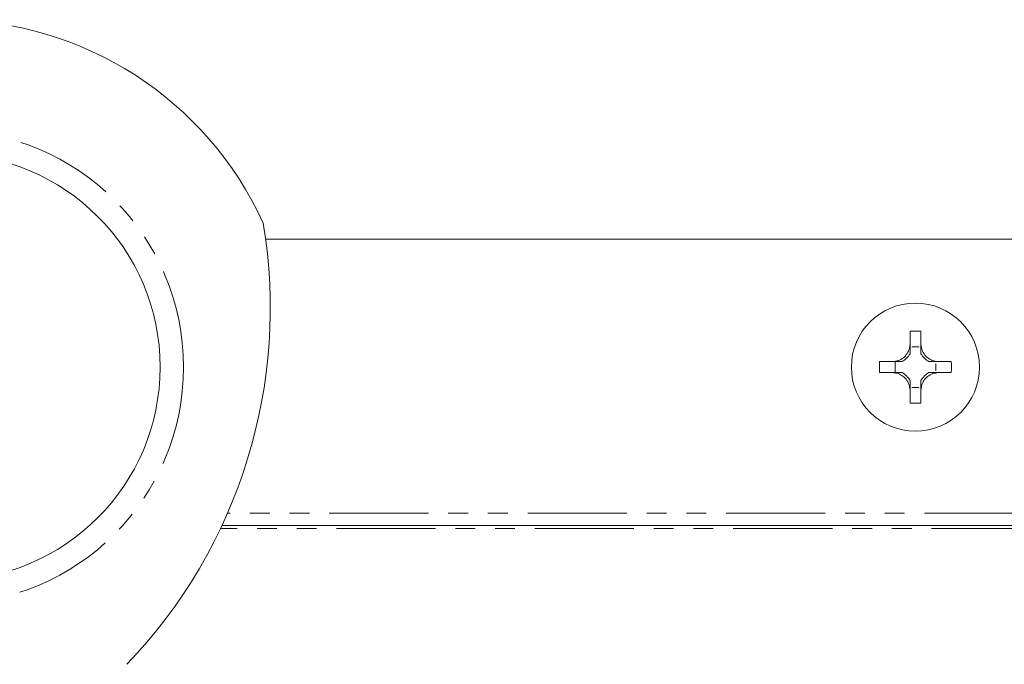
# Model space of a CAD drawing. Units: millimetres. Extents: x -1219 to 5851, y -1358 to -111.
# Drawn here: x 436 to 499, y -1319 to -1278 of the extents above; entities that cross this region are included whole.
import ezdxf

# ---------------------------------------------------------------- set-up
doc = ezdxf.new("R2010")
doc.units = ezdxf.units.MM
doc.linetypes.add('PHANTOM', pattern=[12.7, 6.35, -1.27, 1.27, -1.27, 1.27, -1.27])

msp = doc.modelspace()

# ---------------------------------------------------------------- linework, layer by layer
at = {"color": 7, "linetype": 'Continuous', "lineweight": 18}
for p, q in [((536.258, -1292.106), (452.072, -1292.106)), ((493.321, -1298.84), (493.321, -1297.992)), ((494.022, -1298.84), (494.022, -1297.992)), ((493.464, -1298.994), (493.88, -1298.994)), ((493.465, -1298.995), (493.464, -1298.994)), ((493.465, -1298.995), (493.879, -1298.995)), ((493.879, -1298.995), (493.88, -1298.994)), ((492.221, -1299.94), (491.367, -1299.94)), ((492.221, -1299.94), (492.221, -1299.94)), ((492.221, -1299.94), (492.221, -1299.94)), ((492.221, -1299.94), (492.221, -1299.94)), ((492.377, -1300.641), (492.377, -1299.94)), ((494.967, -1300.083), (494.969, -1300.082)), ((494.967, -1300.083), (494.967, -1300.498)), ((494.969, -1300.082), (494.969, -1300.499)), ((495.963, -1299.94), (495.122, -1299.94)), ((492.221, -1300.641), (491.367, -1300.641)), ((492.221, -1300.641), (492.221, -1300.641)), ((492.221, -1300.641), (492.221, -1300.641)), ((492.221, -1300.641), (492.221, -1300.641)), ((494.967, -1300.498), (494.969, -1300.499)), ((495.963, -1300.641), (495.122, -1300.641)), ((493.465, -1301.585), (493.464, -1301.586)), ((493.88, -1301.586), (493.464, -1301.586)), ((493.879, -1301.585), (493.465, -1301.585)), ((493.879, -1301.585), (493.88, -1301.586)), ((493.321, -1302.589), (493.321, -1301.741)), ((494.022, -1302.588), (494.022, -1301.741)), ((539.055, -1310.433), (449.275, -1310.433))]:
    msp.add_line(p, q, dxfattribs=at)
at = {"color": 8, "linetype": 'PHANTOM', "lineweight": 18}
for p, q in [((538.695, -1309.633), (449.635, -1309.633)), ((539.149, -1310.633), (449.181, -1310.633))]:
    msp.add_line(p, q, dxfattribs=at)
msp.add_circle((431.665, -1300.29), 15.15, dxfattribs=at)
at = {"color": 7, "linetype": 'Continuous', "lineweight": 18}
for centre, radius in [((431.665, -1300.29), 13.65), ((493.665, -1300.29), 4.1)]:
    msp.add_circle(centre, radius, dxfattribs=at)
for centre, radius, start, end in [((431.665, -1300.29), 22.25, 24.46014, 155.53986), ((419.365, -1296.49), 33, 316.22303, 9.44062), ((493.665, -1306.819), 8.834, 87.68117, 92.23203), ((492.202, -1298.82), 1.275, 351.80677, 352.11186), ((495.142, -1298.82), 1.275, 187.88814, 188.19323), ((492.202, -1298.82), 1.275, 298.59812, 331.38257), ((495.142, -1298.82), 1.275, 208.60991, 241.40188), ((500.194, -1300.29), 8.834, 177.72565, 182.27435), ((495.142, -1298.82), 1.275, 261.50144, 262.11186), ((487.136, -1300.29), 8.834, 357.72565, 2.27435), ((492.202, -1301.76), 1.275, 28.61743, 61.40188), ((495.142, -1301.76), 1.275, 118.59812, 151.39009), ((495.142, -1301.76), 1.275, 97.88814, 98.49856), ((492.202, -1301.76), 1.275, 7.88814, 8.19323), ((495.142, -1301.76), 1.275, 171.80677, 172.11186), ((493.665, -1293.762), 8.834, 267.76797, 272.31883)]:
    msp.add_arc(centre, radius, start, end, dxfattribs=at)
for centre, major_axis, start_param, end_param in [((492.202, -1298.979), (0, 1.272), 4.694504, 4.700544), ((495.142, -1298.979), (0, 1.272), 1.582642, 1.588681), ((494.983, -1298.82), (1.271, 0), 4.68912, 4.701207), ((494.983, -1301.76), (1.271, 0), 1.581978, 1.594066), ((492.202, -1301.602), (0, 1.272), 4.724234, 4.730274), ((495.142, -1301.602), (0, 1.272), 1.552912, 1.558951)]:
    msp.add_ellipse(centre, major_axis=major_axis, ratio=0.992163, start_param=start_param, end_param=end_param, dxfattribs=at)
for points, knots in [([(492.221, -1299.94), (492.337, -1299.924), (492.576, -1299.893), (492.903, -1299.704), (493.152, -1299.428), (493.29, -1299.125), (493.312, -1298.925), (493.321, -1298.84)], [0, 0, 0, 0, 0.2086614, 0.4293775, 0.6396553, 0.8461065, 1, 1, 1, 1]), ([(493.321, -1299.431), (493.321, -1299.36), (493.321, -1299.244), (493.321, -1299.086), (493.321, -1298.919), (493.321, -1298.874), (493.321, -1298.85), (493.321, -1298.84)], [0, 0, 0, 0, 0.562756, 0.913174, 0.9606, 0.984071, 1, 1, 1, 1]), ([(494.022, -1298.84), (494.038, -1298.956), (494.069, -1299.195), (494.258, -1299.522), (494.534, -1299.77), (494.837, -1299.909), (495.037, -1299.931), (495.122, -1299.94)], [0, 0, 0, 0, 0.208564, 0.429316, 0.639535, 0.845891, 1, 1, 1, 1]), ([(494.022, -1299.431), (494.022, -1299.36), (494.022, -1299.244), (494.022, -1299.085), (494.022, -1298.919), (494.022, -1298.874), (494.022, -1298.85), (494.022, -1298.84)], [0, 0, 0, 0, 0.563598, 0.912836, 0.960623, 0.984045, 1, 1, 1, 1]), ([(492.812, -1299.94), (492.741, -1299.94), (492.625, -1299.94), (492.467, -1299.94), (492.301, -1299.94), (492.255, -1299.94), (492.231, -1299.94), (492.221, -1299.94)], [0, 0, 0, 0, 0.563552, 0.912729, 0.960654, 0.984081, 1, 1, 1, 1]), ([(495.122, -1299.94), (495.112, -1299.94), (495.088, -1299.94), (495.042, -1299.94), (494.878, -1299.94), (494.718, -1299.94), (494.603, -1299.94), (494.532, -1299.94)], [0, 0, 0, 0, 0.016051, 0.039327, 0.08807, 0.433822, 1, 1, 1, 1]), ([(493.321, -1301.741), (493.306, -1301.625), (493.275, -1301.386), (493.085, -1301.059), (492.809, -1300.81), (492.506, -1300.672), (492.306, -1300.651), (492.221, -1300.641)], [0, 0, 0, 0, 0.2087963, 0.429732, 0.640126, 0.8465607, 1, 1, 1, 1]), ([(492.812, -1300.641), (492.741, -1300.641), (492.625, -1300.641), (492.466, -1300.641), (492.301, -1300.641), (492.255, -1300.641), (492.231, -1300.641), (492.221, -1300.641)], [0, 0, 0, 0, 0.563698, 0.912684, 0.960655, 0.984073, 1, 1, 1, 1]), ([(495.122, -1300.641), (495.006, -1300.656), (494.767, -1300.687), (494.44, -1300.877), (494.192, -1301.153), (494.053, -1301.456), (494.032, -1301.656), (494.022, -1301.741)], [0, 0, 0, 0, 0.2087, 0.429673, 0.640009, 0.846347, 1, 1, 1, 1]), ([(495.122, -1300.641), (495.112, -1300.641), (495.088, -1300.641), (495.042, -1300.641), (494.878, -1300.641), (494.718, -1300.641), (494.603, -1300.641), (494.532, -1300.641)], [0, 0, 0, 0, 0.016058, 0.039325, 0.088115, 0.433674, 1, 1, 1, 1]), ([(493.321, -1301.741), (493.321, -1301.731), (493.321, -1301.707), (493.321, -1301.662), (493.321, -1301.495), (493.321, -1301.337), (493.321, -1301.221), (493.321, -1301.15)], [0, 0, 0, 0, 0.015937, 0.0394, 0.086873, 0.437094, 1, 1, 1, 1]), ([(494.022, -1301.741), (494.022, -1301.731), (494.022, -1301.707), (494.022, -1301.662), (494.022, -1301.496), (494.022, -1301.337), (494.022, -1301.221), (494.022, -1301.15)], [0, 0, 0, 0, 0.015963, 0.039376, 0.08721, 0.436252, 1, 1, 1, 1])]:
    msp.add_open_spline(points, degree=3, knots=knots, dxfattribs=at)

doc.saveas('drawing.dxf')
